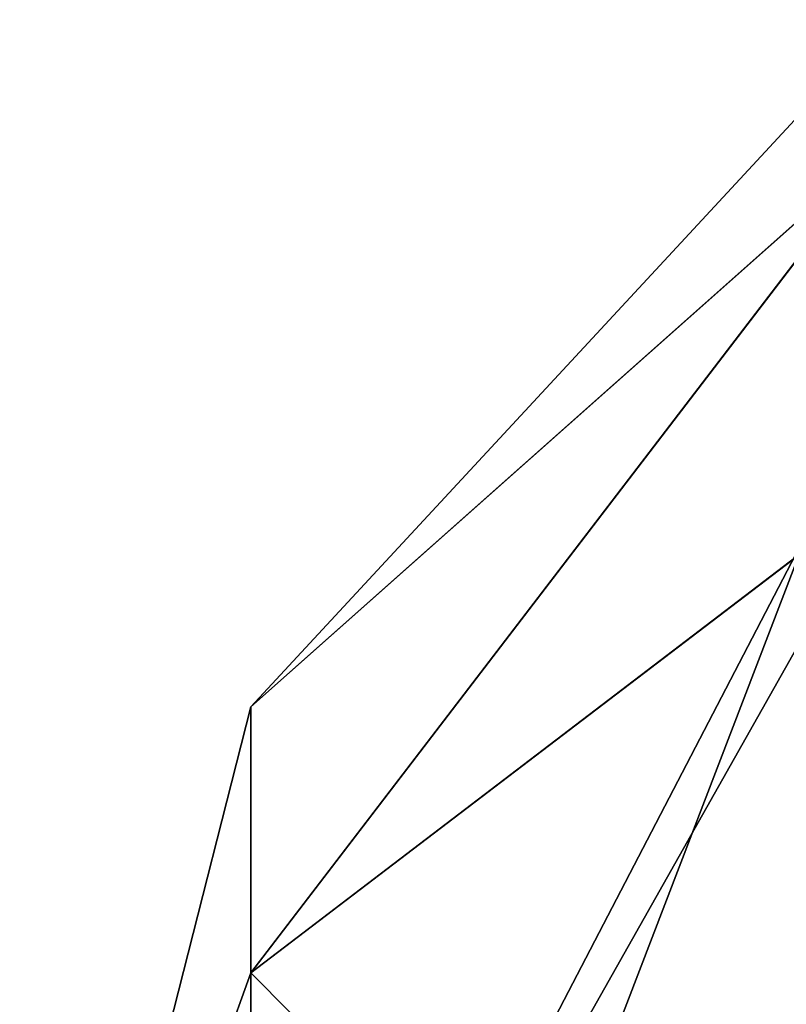
# Model space of a CAD drawing. Units: millimetres. Extents: x -54 to 67, y -30 to 629.
# Drawn here: x -54 to -45, y 325 to 338 of the extents above; entities that cross this region are included whole.
import ezdxf

# ---------------------------------------------------------------- set-up
doc = ezdxf.new("R2010")
doc.units = ezdxf.units.MM
doc.header["$LTSCALE"] = 65.185185
doc.layers.add('646', color=7, linetype='CONTINUOUS')
doc.layers.add('650', color=7, linetype='CONTINUOUS')

msp = doc.modelspace()

# ---------------------------------------------------------------- linework, layer by layer
at = {"layer": '646', "color": 7, "linetype": 'CONTINUOUS', "true_color": 0xfaac63}
for points in [[(-43.332, 337.52, -0.002), (-43.332, 336.031, -7.476), (-51.124, 329.111), (-43.332, 337.52, -0.002)], [(-43.332, 336.033, 7.473), (-43.332, 337.52, -0.002), (-51.124, 329.111), (-43.332, 336.033, 7.473)], [(-43.332, 331.798, 13.807), (-43.332, 336.033, 7.473), (-51.124, 325.856, 7.856), (-43.332, 331.798, 13.807)], [(-51.124, 325.856, 7.856), (-43.332, 336.033, 7.473), (-51.124, 329.111), (-51.124, 325.856, 7.856)], [(-43.332, 336.031, -7.476), (-43.332, 331.796, -13.809), (-51.124, 325.856, -7.856), (-43.332, 336.031, -7.476)], [(-51.124, 329.111), (-43.332, 336.031, -7.476), (-51.124, 325.856, -7.856), (-51.124, 329.111)], [(-51.124, 318, 11.111), (-43.332, 318, 19.52), (-43.332, 331.798, 13.807), (-51.124, 318, 11.111)], [(-51.124, 318, 11.111), (-43.332, 331.798, 13.807), (-51.124, 325.856, 7.856), (-51.124, 318, 11.111)], [(-43.332, 331.796, -13.809), (-43.332, 318, -19.52), (-51.124, 325.856, -7.856), (-43.332, 331.796, -13.809)], [(-53.951, 318), (-51.124, 325.856, 7.856), (-51.124, 329.111), (-53.951, 318)], [(-53.951, 318), (-51.124, 329.111), (-51.124, 325.856, -7.856), (-53.951, 318)], [(-51.124, 318, -11.111), (-53.951, 318), (-51.124, 325.856, -7.856), (-51.124, 318, -11.111)], [(-53.951, 318), (-51.124, 318, 11.111), (-51.124, 325.856, 7.856), (-53.951, 318)], [(-43.332, 318, -19.52), (-51.124, 318, -11.111), (-51.124, 325.856, -7.856), (-43.332, 318, -19.52)]]:
    msp.add_3dface(points, dxfattribs=at)
at = {"layer": '650', "color": 7, "linetype": 'CONTINUOUS', "true_color": 0xfaac63}
for points in [[(-44.289, 318, 15.35), (-51.201, 318), (-44.289, 331.293, 7.675), (-44.289, 318, 15.35)], [(-51.201, 318), (-49.393, 318, -8.417), (-44.289, 331.293, -7.675), (-51.201, 318)], [(-51.201, 318), (-44.289, 331.293, -7.675), (-44.289, 331.293, 7.675), (-51.201, 318)], [(-49.393, 318, -8.417), (-44.289, 318, -15.35), (-44.289, 331.293, -7.675), (-49.393, 318, -8.417)]]:
    msp.add_3dface(points, dxfattribs=at)

doc.saveas('drawing.dxf')
